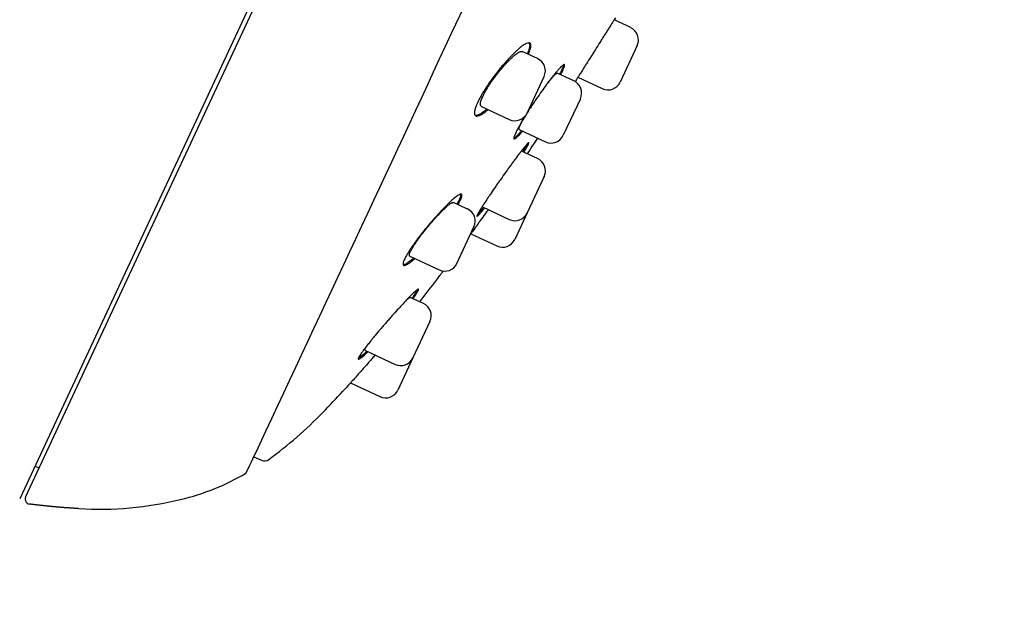
# Model space of a CAD drawing. Units: millimetres. Extents: x -18 to 634, y -35 to 905.
# Drawn here: x 506 to 547, y 794 to 819 of the extents above; entities that cross this region are included whole.
import ezdxf

# ---------------------------------------------------------------- set-up
doc = ezdxf.new("R2010")
doc.units = ezdxf.units.MM
doc.layers.add('Default', color=7, linetype='Continuous')
doc.layers.add('DV2_Default', color=7, linetype='Continuous')

# ---------------------------------------------------------------- blocks, each defined once
blk = doc.blocks.new('SE1')
at = {"layer": 'DV2_Default', "color": 7}
for p, q in [((534.939, 860.913), (506.091, 799.048)), ((524.088, 818.444), (528.882, 828.682)), ((506.339, 799.106), (515.775, 819.341)), ((531.551, 818.678), (530.858, 819.001)), ((527.672, 817.387), (527.033, 817.685)), ((531.822, 817.933), (531.112, 816.411)), ((527.233, 815.12), (527.943, 816.643)), ((529.182, 816.461), (528.492, 816.783)), ((529.352, 816.614), (530.368, 816.14)), ((529.453, 815.716), (528.743, 814.194)), ((525.33, 815.389), (526.489, 814.849)), ((526.902, 814.434), (527.999, 813.923)), ((527.673, 813.224), (527.006, 813.535)), ((527.944, 812.48), (527.234, 810.957)), ((524.751, 811.121), (524.167, 811.394)), ((525.369, 811.208), (526.489, 810.686)), ((527.234, 810.957), (526.719, 809.853)), ((524.311, 808.855), (525.021, 810.377)), ((524.889, 810.088), (525.975, 809.582)), ((522.348, 809.153), (523.567, 808.584)), ((522.914, 807.183), (522.365, 807.439)), ((523.185, 806.439), (522.475, 804.916)), ((520.473, 805.232), (521.731, 804.645)), ((522.475, 804.916), (521.848, 803.573)), ((519.876, 803.875), (521.104, 803.302)), ((515.846, 800.794), (516.167, 800.651)), ((506.815, 800.368), (506.908, 800.326))]:
    blk.add_line(p, q, dxfattribs=at)
for centre, radius, start, end in [((531.314, 818.17), 0.56, 335, 65), ((-5716.721, 3721.928), 6883.162, 334.8929513, 335.0501913), ((527.435, 816.879), 0.56, 335, 65), ((528.946, 815.953), 0.56, 335, 65), ((530.604, 816.647), 0.56, 245, 335), ((526.725, 815.357), 0.56, 245, 335), ((421.478, 885.515), 128, 325.72153, 326.07125), ((528.236, 814.43), 0.56, 245, 335), ((527.436, 812.716), 0.56, 335, 65), ((524.514, 810.614), 0.56, 335, 65), ((526.726, 811.194), 0.56, 245, 335), ((526.211, 810.09), 0.56, 245, 335), ((523.804, 809.091), 0.56, 245, 335), ((421.478, 885.515), 128, 322.81997, 323.02936), ((475.656, 844.421), 60, 321.72567, 322.81997), ((522.677, 806.675), 0.56, 335, 65), ((521.967, 805.153), 0.56, 245, 335), ((475.656, 844.421), 60, 315.87375, 317.03219), ((521.341, 803.809), 0.56, 245, 335), ((506.091, 814.9), 17.6, 306.1196, 315.8737), ((303.344, 901.014), 234.949, 334.56488, 334.89437), ((516.289, 800.925), 0.3, 246, 306.1196), ((506.774, 800.276), 0.1, 66, 155), ((510.368, 809.018), 10.294, 283.6369, 300.0291), ((509.408, 813.06), 14.449, 266.5807, 283.5579)]:
    blk.add_arc(centre, radius, start, end, dxfattribs=at)
for points, degree, knots in [([(547.119, 899.471), (539.741, 898.66), (522.476, 885.954), (501.535, 854.881), (486.002, 824.113), (471.678, 788.296), (465.972, 767.448), (460.734, 745.587), (456.69, 718.54), (456.243, 693.166)], 5, [0, 0, 0, 0, 0, 0, 0.129905, 0.279253, 0.428602, 0.57795, 1, 1, 1, 1, 1, 1]), ([(530.916, 819.094), (530.898, 819.065), (530.879, 819.035), (530.837, 818.968), (530.814, 818.932), (530.744, 818.82), (530.693, 818.739), (530.611, 818.608), (530.582, 818.562), (530.525, 818.47), (530.466, 818.376), (530.404, 818.279), (530.342, 818.18), (530.31, 818.129), (530.214, 817.976), (530.149, 817.874), (530.052, 817.72), (530.02, 817.669), (529.955, 817.566), (529.923, 817.515), (529.828, 817.365), (529.766, 817.267), (529.677, 817.126), (529.647, 817.08), (529.59, 816.989), (529.563, 816.946), (529.483, 816.82), (529.433, 816.742), (529.365, 816.634), (529.343, 816.6), (529.303, 816.536), (529.273, 816.488), (529.246, 816.446), (529.236, 816.431)], 3, [0, 0, 0, 0, 0.0469211, 0.0469211, 0.0955616, 0.0955616, 0.1928427, 0.1928427, 0.2414832, 0.2414832, 0.2901237, 0.3387642, 0.3387642, 0.3874047, 0.3874047, 0.4846858, 0.4846858, 0.5333263, 0.5333263, 0.5819668, 0.5819668, 0.6792478, 0.6792478, 0.7278884, 0.7278884, 0.7765289, 0.7765289, 0.8738099, 0.8738099, 0.9224504, 0.9224504, 0.9710909, 1, 1, 1, 1]), ([(527.287, 817.567), (527.289, 817.572), (527.292, 817.578), (527.309, 817.62), (527.323, 817.654), (527.347, 817.72), (527.357, 817.751), (527.381, 817.837), (527.39, 817.885), (527.392, 817.944), (527.391, 817.961), (527.384, 817.991), (527.374, 818.016), (527.356, 818.03), (527.335, 818.04), (527.323, 818.043), (527.28, 818.043), (527.245, 818.034), (527.183, 818.005), (527.161, 817.993), (527.114, 817.965), (527.088, 817.949), (527.009, 817.893), (526.951, 817.848), (526.858, 817.768), (526.826, 817.739), (526.759, 817.678), (526.725, 817.646), (526.621, 817.544), (526.549, 817.47), (526.437, 817.35), (526.398, 817.308), (526.322, 817.223), (526.284, 817.18), (526.169, 817.046), (526.093, 816.953), (525.939, 816.76), (525.864, 816.662), (525.755, 816.513), (525.719, 816.464), (525.649, 816.364), (525.615, 816.314), (525.515, 816.165), (525.453, 816.069), (525.368, 815.928), (525.341, 815.881), (525.289, 815.79), (525.265, 815.746), (525.198, 815.617), (525.16, 815.538), (525.114, 815.427), (525.101, 815.392), (525.078, 815.326), (525.059, 815.264), (525.048, 815.211), (525.041, 815.161), (525.039, 815.139), (525.04, 815.078), (525.049, 815.048), (525.073, 815.016), (525.083, 815.008), (525.107, 814.997), (525.12, 814.994), (525.166, 814.991), (525.202, 814.999), (525.267, 815.026), (525.291, 815.037), (525.339, 815.064), (525.39, 815.096), (525.446, 815.136), (525.505, 815.18), (525.535, 815.205), (525.579, 815.241), (525.591, 815.251), (525.603, 815.262)], 3, [0, 0, 0, 0, 0.00329, 0.00329, 0.024781, 0.024781, 0.046272, 0.046272, 0.089253, 0.089253, 0.110744, 0.110744, 0.132235, 0.153726, 0.153726, 0.175216, 0.175216, 0.218198, 0.218198, 0.239689, 0.239689, 0.26118, 0.26118, 0.304161, 0.304161, 0.325652, 0.325652, 0.347143, 0.347143, 0.390125, 0.390125, 0.411615, 0.411615, 0.433106, 0.433106, 0.476088, 0.476088, 0.51907, 0.51907, 0.54056, 0.54056, 0.562051, 0.562051, 0.605033, 0.605033, 0.626524, 0.626524, 0.648015, 0.648015, 0.690996, 0.690996, 0.712487, 0.712487, 0.733978, 0.755469, 0.755469, 0.776959, 0.776959, 0.819941, 0.819941, 0.841432, 0.841432, 0.862923, 0.862923, 0.905904, 0.905904, 0.927395, 0.927395, 0.948886, 0.970377, 0.970377, 0.991868, 0.991868, 1, 1, 1, 1]), ([(525.331, 815.389), (525.318, 815.395), (525.308, 815.405), (525.296, 815.427), (525.293, 815.438), (525.289, 815.465), (525.288, 815.479), (525.291, 815.529), (525.299, 815.568), (525.32, 815.638), (525.328, 815.663), (525.348, 815.715), (525.37, 815.77), (525.398, 815.829), (525.429, 815.892), (525.446, 815.925), (525.5, 816.025), (525.54, 816.094), (525.607, 816.203), (525.63, 816.24), (525.679, 816.314), (525.704, 816.352), (525.78, 816.464), (525.834, 816.539), (525.946, 816.691), (526.004, 816.765), (526.09, 816.872), (526.119, 816.908), (526.177, 816.978), (526.207, 817.012), (526.294, 817.112), (526.351, 817.175), (526.434, 817.263), (526.462, 817.291), (526.516, 817.346), (526.542, 817.372), (526.62, 817.445), (526.669, 817.489), (526.737, 817.546), (526.76, 817.564), (526.802, 817.595), (526.822, 817.61), (526.88, 817.647), (526.914, 817.666), (526.959, 817.683), (526.972, 817.687), (526.997, 817.691), (527.014, 817.691), (527.029, 817.687), (527.033, 817.685)], 3, [0, 0, 0, 0, 0.044623, 0.044623, 0.075849, 0.075849, 0.107076, 0.107076, 0.169529, 0.169529, 0.200755, 0.200755, 0.231981, 0.263208, 0.263208, 0.294434, 0.294434, 0.356887, 0.356887, 0.388114, 0.388114, 0.41934, 0.41934, 0.481793, 0.481793, 0.544246, 0.544246, 0.575472, 0.575472, 0.606699, 0.606699, 0.669152, 0.669152, 0.700378, 0.700378, 0.731605, 0.731605, 0.794058, 0.794058, 0.825284, 0.825284, 0.856511, 0.856511, 0.918963, 0.918963, 0.95019, 0.95019, 0.981416, 1, 1, 1, 1]), ([(527.319, 818.042), (527.322, 818.04), (527.324, 818.037), (527.34, 818.013), (527.346, 817.983), (527.344, 817.924), (527.341, 817.902), (527.334, 817.865), (527.331, 817.852), (527.325, 817.825), (527.321, 817.812), (527.3, 817.739), (527.276, 817.674), (527.243, 817.596), (527.242, 817.592), (527.24, 817.588)], 3, [0, 0, 0, 0, 0.050063, 0.050063, 0.361034, 0.361034, 0.51652, 0.51652, 0.594263, 0.594263, 0.672006, 0.672006, 0.982977, 0.982977, 1, 1, 1, 1]), ([(528.633, 816.716), (528.64, 816.73), (528.647, 816.743), (528.671, 816.789), (528.688, 816.822), (528.732, 816.911), (528.754, 816.962), (528.779, 817.026), (528.785, 817.045), (528.794, 817.077), (528.797, 817.091), (528.801, 817.126), (528.797, 817.139), (528.78, 817.143), (528.773, 817.142), (528.755, 817.135), (528.734, 817.123), (528.707, 817.101), (528.677, 817.074), (528.66, 817.058), (528.605, 817.003), (528.563, 816.958), (528.493, 816.878), (528.468, 816.849), (528.416, 816.786), (528.389, 816.753), (528.305, 816.65), (528.246, 816.574), (528.152, 816.451), (528.12, 816.408), (528.054, 816.321), (528.021, 816.276), (527.921, 816.139), (527.853, 816.044), (527.713, 815.846), (527.644, 815.746), (527.542, 815.595), (527.508, 815.545), (527.44, 815.444), (527.407, 815.393), (527.328, 815.272), (527.283, 815.202), (527.24, 815.134)], 3, [0, 0, 0, 0, 0.0139078, 0.0139078, 0.0512443, 0.0512443, 0.1259172, 0.1259172, 0.1632536, 0.1632536, 0.2005901, 0.2005901, 0.275263, 0.275263, 0.3125994, 0.3125994, 0.3499359, 0.3872723, 0.3872723, 0.4246088, 0.4246088, 0.4992817, 0.4992817, 0.5366181, 0.5366181, 0.5739546, 0.5739546, 0.6486275, 0.6486275, 0.6859639, 0.6859639, 0.7233004, 0.7233004, 0.7979732, 0.7979732, 0.8726461, 0.8726461, 0.9099826, 0.9099826, 0.947319, 0.947319, 1, 1, 1, 1]), ([(528.753, 817.133), (528.753, 817.129), (528.753, 817.125), (528.749, 817.097), (528.739, 817.063), (528.718, 817.01), (528.713, 816.998), (528.703, 816.974), (528.698, 816.962), (528.68, 816.922), (528.667, 816.894), (528.633, 816.825), (528.612, 816.783), (528.587, 816.738)], 3, [0, 0, 0, 0, 0.065836, 0.065836, 0.4193, 0.4193, 0.507666, 0.507666, 0.596032, 0.596032, 0.772764, 0.772764, 1, 1, 1, 1]), ([(528.024, 816.28), (528.03, 816.287), (528.035, 816.294), (528.064, 816.332), (528.087, 816.362), (528.133, 816.419), (528.154, 816.447), (528.217, 816.524), (528.256, 816.57), (528.309, 816.63), (528.326, 816.649), (528.357, 816.682), (528.386, 816.712), (528.411, 816.735), (528.433, 816.755), (528.444, 816.763), (528.471, 816.781), (528.483, 816.786), (528.492, 816.783), (528.492, 816.782), (528.492, 816.782)], 3, [0, 0, 0, 0, 0.022711, 0.022711, 0.119752, 0.119752, 0.216793, 0.216793, 0.410874, 0.410874, 0.507914, 0.507914, 0.604955, 0.701995, 0.701995, 0.799036, 0.799036, 0.993117, 0.993117, 1, 1, 1, 1]), ([(525.556, 815.284), (525.542, 815.272), (525.528, 815.26), (525.483, 815.222), (525.453, 815.198), (525.394, 815.154), (525.366, 815.134), (525.285, 815.081), (525.237, 815.055), (525.174, 815.029), (525.154, 815.023), (525.117, 815.016), (525.1, 815.014), (525.082, 815.015), (525.078, 815.016), (525.075, 815.016)], 3, [0, 0, 0, 0, 0.066736, 0.066736, 0.2162, 0.2162, 0.365664, 0.365664, 0.664592, 0.664592, 0.814055, 0.814055, 0.963519, 0.963519, 1, 1, 1, 1]), ([(527.15, 814.992), (527.133, 814.964), (527.116, 814.936), (527.071, 814.862), (527.044, 814.818), (526.967, 814.688), (526.92, 814.607), (526.858, 814.494), (526.839, 814.458), (526.803, 814.39), (526.771, 814.326), (526.745, 814.271), (526.722, 814.22), (526.712, 814.196), (526.688, 814.132), (526.679, 814.099), (526.676, 814.065), (526.676, 814.056), (526.681, 814.042), (526.685, 814.038), (526.703, 814.033), (526.721, 814.04), (526.758, 814.065), (526.772, 814.076), (526.803, 814.103), (526.837, 814.134), (526.877, 814.174), (526.919, 814.219), (526.941, 814.244), (526.992, 814.3), (527.019, 814.332), (527.048, 814.366)], 3, [0, 0, 0, 0, 0.031857, 0.031857, 0.085355, 0.085355, 0.192352, 0.192352, 0.24585, 0.24585, 0.299349, 0.352847, 0.352847, 0.406345, 0.406345, 0.513342, 0.513342, 0.566841, 0.566841, 0.620339, 0.620339, 0.727336, 0.727336, 0.780834, 0.780834, 0.834333, 0.887831, 0.887831, 0.941329, 0.941329, 1, 1, 1, 1]), ([(526.902, 814.434), (526.895, 814.438), (526.892, 814.448), (526.895, 814.475), (526.898, 814.486), (526.905, 814.512), (526.916, 814.541), (526.931, 814.577), (526.948, 814.617), (526.959, 814.638), (526.993, 814.708), (527.02, 814.759), (527.067, 814.845), (527.084, 814.875), (527.12, 814.936), (527.138, 814.968), (527.157, 815)], 3, [0, 0, 0, 0, 0.195721, 0.195721, 0.296529, 0.296529, 0.397338, 0.498146, 0.498146, 0.598954, 0.598954, 0.800571, 0.800571, 0.90138, 0.90138, 1, 1, 1, 1]), ([(527.002, 814.388), (526.97, 814.35), (526.94, 814.316), (526.889, 814.258), (526.867, 814.234), (526.825, 814.19), (526.805, 814.17), (526.75, 814.117), (526.72, 814.092), (526.689, 814.071), (526.682, 814.068), (526.676, 814.065)], 3, [0, 0, 0, 0, 0.20805, 0.20805, 0.38061, 0.38061, 0.55317, 0.55317, 0.89829, 0.89829, 1, 1, 1, 1]), ([(527.099, 813.491), (527.108, 813.505), (527.116, 813.518), (527.144, 813.563), (527.163, 813.594), (527.214, 813.68), (527.242, 813.729), (527.273, 813.788), (527.282, 813.806), (527.297, 813.836), (527.302, 813.849), (527.314, 813.879), (527.314, 813.89), (527.304, 813.89), (527.299, 813.888), (527.286, 813.878), (527.269, 813.864), (527.246, 813.84), (527.219, 813.81), (527.204, 813.793), (527.154, 813.735), (527.115, 813.688), (527.048, 813.605), (527.025, 813.575), (526.975, 813.511), (526.949, 813.477), (526.868, 813.371), (526.81, 813.294), (526.716, 813.169), (526.684, 813.126), (526.619, 813.038), (526.553, 812.948), (526.486, 812.855), (526.417, 812.759), (526.382, 812.711), (526.276, 812.563), (526.206, 812.464), (526.101, 812.315), (526.066, 812.265), (525.996, 812.166), (525.961, 812.116), (525.859, 811.968), (525.794, 811.872), (525.699, 811.733), (525.668, 811.687), (525.608, 811.597), (525.579, 811.554), (525.496, 811.428), (525.445, 811.35), (525.376, 811.241), (525.354, 811.207), (525.313, 811.142), (525.276, 811.081), (525.245, 811.028), (525.217, 810.979), (525.204, 810.957), (525.172, 810.897), (525.157, 810.867), (525.146, 810.837), (525.144, 810.829), (525.144, 810.818), (525.145, 810.815), (525.156, 810.814), (525.169, 810.824), (525.2, 810.853), (525.213, 810.865), (525.24, 810.894), (525.255, 810.91), (525.305, 810.967), (525.345, 811.014), (525.414, 811.099), (525.439, 811.13), (525.465, 811.164)], 3, [0, 0, 0, 0, 0.00853, 0.00853, 0.030064, 0.030064, 0.073133, 0.073133, 0.094668, 0.094668, 0.116202, 0.116202, 0.159271, 0.159271, 0.180805, 0.180805, 0.20234, 0.223874, 0.223874, 0.245408, 0.245408, 0.288477, 0.288477, 0.310011, 0.310011, 0.331546, 0.331546, 0.374615, 0.374615, 0.396149, 0.396149, 0.417683, 0.439218, 0.439218, 0.460752, 0.460752, 0.503821, 0.503821, 0.525355, 0.525355, 0.54689, 0.54689, 0.589958, 0.589958, 0.611493, 0.611493, 0.633027, 0.633027, 0.676096, 0.676096, 0.69763, 0.69763, 0.719165, 0.740699, 0.740699, 0.762233, 0.762233, 0.805302, 0.805302, 0.826836, 0.826836, 0.848371, 0.848371, 0.89144, 0.89144, 0.912974, 0.912974, 0.934508, 0.934508, 0.977577, 0.977577, 1, 1, 1, 1]), ([(527.239, 813.832), (527.232, 813.818), (527.224, 813.802), (527.203, 813.765), (527.191, 813.742), (527.162, 813.693), (527.147, 813.666), (527.107, 813.599), (527.081, 813.557), (527.053, 813.513)], 3, [0, 0, 0, 0, 0.20529, 0.20529, 0.444832, 0.444832, 0.684373, 0.684373, 1, 1, 1, 1]), ([(526.985, 813.524), (526.995, 813.532), (527.002, 813.536), (527.005, 813.535), (527.005, 813.535), (527.006, 813.535)], 3, [0, 0, 0, 0, 0.935141, 0.935141, 1, 1, 1, 1]), ([(524.358, 811.304), (524.363, 811.313), (524.387, 811.356), (524.409, 811.396), (524.439, 811.458), (524.453, 811.487), (524.489, 811.566), (524.504, 811.61), (524.516, 811.663), (524.518, 811.678), (524.518, 811.704), (524.516, 811.714), (524.504, 811.737), (524.488, 811.743), (524.452, 811.737), (524.439, 811.733), (524.408, 811.719), (524.374, 811.701), (524.333, 811.673), (524.288, 811.642), (524.264, 811.623), (524.189, 811.562), (524.133, 811.514), (524.041, 811.43), (524.009, 811.399), (523.943, 811.336), (523.909, 811.302), (523.805, 811.198), (523.733, 811.123), (523.619, 811.002), (523.58, 810.96), (523.503, 810.875), (523.464, 810.832), (523.346, 810.7), (523.267, 810.608), (523.146, 810.467), (523.106, 810.419), (523.028, 810.324), (522.95, 810.229), (522.874, 810.134), (522.818, 810.062), (522.799, 810.038), (522.762, 809.99), (522.744, 809.966), (522.653, 809.848), (522.585, 809.756), (522.49, 809.623), (522.459, 809.579), (522.415, 809.514), (522.401, 809.493), (522.373, 809.451), (522.359, 809.431), (522.293, 809.33), (522.248, 809.255), (522.189, 809.153), (522.171, 809.12), (522.14, 809.058), (522.113, 809.001), (522.094, 808.953), (522.079, 808.908), (522.073, 808.888), (522.063, 808.834), (522.065, 808.808), (522.079, 808.783), (522.086, 808.777), (522.104, 808.77), (522.115, 808.769), (522.154, 808.773), (522.187, 808.785), (522.247, 808.818), (522.269, 808.831), (522.315, 808.861), (522.364, 808.896), (522.419, 808.939), (522.476, 808.986), (522.506, 809.012), (522.544, 809.045), (522.55, 809.05), (522.556, 809.056)], 3, [0, 0, 0, 0, 0.005211, 0.02675, 0.02675, 0.048288, 0.048288, 0.091365, 0.091365, 0.112904, 0.112904, 0.134442, 0.134442, 0.177519, 0.177519, 0.199058, 0.199058, 0.220597, 0.242135, 0.242135, 0.263674, 0.263674, 0.306751, 0.306751, 0.328289, 0.328289, 0.349828, 0.349828, 0.392905, 0.392905, 0.414443, 0.414443, 0.435982, 0.435982, 0.479059, 0.479059, 0.500598, 0.500598, 0.522136, 0.543675, 0.543675, 0.554444, 0.554444, 0.565213, 0.565213, 0.60829, 0.60829, 0.629829, 0.629829, 0.640598, 0.640598, 0.651368, 0.651368, 0.694445, 0.694445, 0.715983, 0.715983, 0.737522, 0.75906, 0.75906, 0.780599, 0.780599, 0.823676, 0.823676, 0.845214, 0.845214, 0.866753, 0.866753, 0.90983, 0.90983, 0.931369, 0.931369, 0.952907, 0.974446, 0.974446, 0.995984, 0.995984, 1, 1, 1, 1]), ([(524.467, 811.739), (524.473, 811.723), (524.472, 811.698), (524.461, 811.647), (524.455, 811.627), (524.438, 811.582), (524.428, 811.558), (524.393, 811.478), (524.362, 811.416), (524.319, 811.34), (524.316, 811.333), (524.312, 811.326)], 3, [0, 0, 0, 0, 0.310443, 0.310443, 0.474769, 0.474769, 0.639096, 0.639096, 0.96775, 0.96775, 1, 1, 1, 1]), ([(522.348, 809.152), (522.34, 809.156), (522.334, 809.163), (522.329, 809.181), (522.328, 809.19), (522.329, 809.213), (522.331, 809.226), (522.343, 809.27), (522.357, 809.306), (522.397, 809.392), (522.423, 809.441), (522.47, 809.521), (522.487, 809.549), (522.524, 809.608), (522.544, 809.639), (522.606, 809.733), (522.652, 809.799), (522.726, 809.902), (522.752, 809.937), (522.805, 810.008), (522.859, 810.079), (522.915, 810.152), (522.972, 810.224), (523.002, 810.261), (523.091, 810.37), (523.15, 810.442), (523.24, 810.547), (523.27, 810.582), (523.331, 810.651), (523.361, 810.685), (523.45, 810.784), (523.507, 810.846), (523.592, 810.935), (523.62, 810.964), (523.674, 811.02), (523.701, 811.047), (523.778, 811.122), (523.826, 811.168), (523.894, 811.228), (523.915, 811.247), (523.956, 811.281), (523.976, 811.297), (524.03, 811.339), (524.062, 811.36), (524.102, 811.382), (524.114, 811.387), (524.136, 811.395), (524.152, 811.398), (524.163, 811.395), (524.167, 811.393)], 3, [0, 0, 0, 0, 0.040326, 0.040326, 0.071559, 0.071559, 0.102793, 0.102793, 0.16526, 0.16526, 0.227727, 0.227727, 0.25896, 0.25896, 0.290194, 0.290194, 0.352661, 0.352661, 0.383894, 0.383894, 0.415128, 0.446361, 0.446361, 0.477595, 0.477595, 0.540062, 0.540062, 0.571295, 0.571295, 0.602529, 0.602529, 0.664996, 0.664996, 0.696229, 0.696229, 0.727463, 0.727463, 0.78993, 0.78993, 0.821164, 0.821164, 0.852397, 0.852397, 0.914864, 0.914864, 0.946098, 0.946098, 0.977331, 1, 1, 1, 1]), ([(525.419, 811.185), (525.391, 811.149), (525.364, 811.115), (525.316, 811.057), (525.295, 811.032), (525.256, 810.986), (525.238, 810.964), (525.201, 810.923), (525.183, 810.904), (525.168, 810.888)], 3, [0, 0, 0, 0, 0.261052, 0.261052, 0.490087, 0.490087, 0.719122, 0.719122, 1, 1, 1, 1]), ([(525.369, 811.208), (525.365, 811.21), (525.366, 811.219), (525.373, 811.235), (525.373, 811.237), (525.373, 811.238)], 3, [0, 0, 0, 0, 0.933467, 0.933467, 1, 1, 1, 1]), ([(525.61, 811.096), (525.604, 811.087), (525.598, 811.079), (525.557, 811.021), (525.521, 810.971), (525.417, 810.825), (525.35, 810.731), (525.252, 810.594), (525.22, 810.549), (525.157, 810.461), (525.126, 810.419), (525.038, 810.296), (524.983, 810.22), (524.916, 810.126), (524.899, 810.102), (524.883, 810.08)], 3, [0, 0, 0, 0, 0.02194, 0.02194, 0.149088, 0.149088, 0.403382, 0.403382, 0.530529, 0.530529, 0.657676, 0.657676, 0.911971, 0.911971, 1, 1, 1, 1]), ([(522.508, 809.078), (522.5, 809.071), (522.493, 809.064), (522.454, 809.03), (522.424, 809.005), (522.367, 808.958), (522.339, 808.936), (522.261, 808.878), (522.216, 808.848), (522.157, 808.817), (522.138, 808.809), (522.106, 808.797), (522.091, 808.794), (522.077, 808.792), (522.076, 808.792), (522.074, 808.792)], 3, [0, 0, 0, 0, 0.0392627, 0.0392627, 0.1963062, 0.1963062, 0.3533496, 0.3533496, 0.6674365, 0.6674365, 0.82448, 0.82448, 0.9815234, 0.9815234, 1, 1, 1, 1]), ([(522.485, 807.383), (522.51, 807.419), (522.533, 807.452), (522.595, 807.543), (522.627, 807.594), (522.664, 807.657), (522.675, 807.676), (522.687, 807.701), (522.691, 807.708), (522.698, 807.723), (522.701, 807.729), (522.712, 807.759), (522.713, 807.773), (522.702, 807.779), (522.696, 807.778), (522.681, 807.773), (522.661, 807.762), (522.634, 807.742), (522.604, 807.717), (522.586, 807.703), (522.529, 807.652), (522.484, 807.609), (522.408, 807.534), (522.381, 807.507), (522.324, 807.448), (522.293, 807.417), (522.2, 807.32), (522.134, 807.249), (522.028, 807.135), (521.991, 807.095), (521.916, 807.013), (521.879, 806.972), (521.764, 806.845), (521.685, 806.757), (521.564, 806.62), (521.523, 806.574), (521.442, 806.481), (521.361, 806.389), (521.281, 806.296), (521.201, 806.202), (521.161, 806.155), (521.042, 806.015), (520.965, 805.924), (520.855, 805.792), (520.819, 805.748), (520.749, 805.662), (520.715, 805.619), (520.616, 805.497), (520.556, 805.42), (520.474, 805.313), (520.448, 805.278), (520.399, 805.213), (520.377, 805.182), (520.315, 805.095), (520.282, 805.045), (520.249, 804.992), (520.243, 804.982), (520.233, 804.964), (520.228, 804.955), (520.215, 804.93), (520.202, 804.902), (520.197, 804.883), (520.197, 804.868), (520.199, 804.863), (520.212, 804.856), (520.229, 804.861), (520.267, 804.883), (520.281, 804.892), (520.314, 804.916), (520.333, 804.93), (520.393, 804.978), (520.439, 805.019), (520.527, 805.1), (520.563, 805.134), (520.602, 805.172)], 3, [0, 0, 0, 0, 0.0230297, 0.0230297, 0.0661917, 0.0661917, 0.0877727, 0.0877727, 0.0985632, 0.0985632, 0.1093537, 0.1093537, 0.1525157, 0.1525157, 0.1740967, 0.1740967, 0.1956777, 0.2172587, 0.2172587, 0.2388397, 0.2388397, 0.2820018, 0.2820018, 0.3035828, 0.3035828, 0.3251638, 0.3251638, 0.3683258, 0.3683258, 0.3899068, 0.3899068, 0.4114878, 0.4114878, 0.4546498, 0.4546498, 0.4762308, 0.4762308, 0.4978118, 0.5193928, 0.5193928, 0.5409738, 0.5409738, 0.5841358, 0.5841358, 0.6057168, 0.6057168, 0.6272978, 0.6272978, 0.6704598, 0.6704598, 0.6920408, 0.6920408, 0.7136218, 0.7136218, 0.7567838, 0.7567838, 0.7675744, 0.7675744, 0.7783649, 0.7783649, 0.7999459, 0.8215269, 0.8215269, 0.8431079, 0.8431079, 0.8862699, 0.8862699, 0.9078509, 0.9078509, 0.9294319, 0.9294319, 0.9725939, 0.9725939, 1, 1, 1, 1]), ([(522.15, 807.266), (522.157, 807.273), (522.163, 807.279), (522.189, 807.304), (522.224, 807.338), (522.255, 807.365), (522.282, 807.389), (522.295, 807.4), (522.329, 807.426), (522.345, 807.436), (522.36, 807.44), (522.363, 807.44), (522.366, 807.439)], 3, [0, 0, 0, 0, 0.056037, 0.056037, 0.219824, 0.383611, 0.383611, 0.547398, 0.547398, 0.874972, 0.874972, 1, 1, 1, 1]), ([(522.656, 807.758), (522.652, 807.747), (522.647, 807.735), (522.632, 807.705), (522.622, 807.687), (522.598, 807.646), (522.57, 807.6), (522.535, 807.547), (522.497, 807.489), (522.476, 807.458), (522.448, 807.419), (522.443, 807.412), (522.438, 807.405)], 3, [0, 0, 0, 0, 0.173875, 0.173875, 0.370317, 0.370317, 0.566758, 0.7632, 0.7632, 0.959641, 0.959641, 1, 1, 1, 1]), ([(520.473, 805.232), (520.469, 805.234), (520.467, 805.238), (520.469, 805.252), (520.471, 805.26), (520.479, 805.28), (520.49, 805.302), (520.507, 805.332), (520.528, 805.365), (520.54, 805.383), (520.579, 805.441), (520.61, 805.485), (520.646, 805.534)], 3, [0, 0, 0, 0, 0.173541, 0.173541, 0.312478, 0.312478, 0.451415, 0.590352, 0.590352, 0.729289, 0.729289, 1, 1, 1, 1]), ([(520.902, 805.032), (520.882, 805.009), (520.862, 804.986), (520.801, 804.917), (520.761, 804.87), (520.68, 804.778), (520.639, 804.731), (520.518, 804.594), (520.44, 804.506), (520.326, 804.377), (520.288, 804.335), (520.214, 804.252), (520.178, 804.211), (520.074, 804.095), (520.009, 804.022), (519.919, 803.922), (519.89, 803.89), (519.835, 803.829), (519.809, 803.8), (519.737, 803.721), (519.697, 803.676), (519.646, 803.62), (519.631, 803.603), (519.605, 803.575), (519.584, 803.552), (519.571, 803.537), (519.564, 803.53), (519.563, 803.528), (519.561, 803.526), (519.56, 803.525), (519.56, 803.525)], 3, [0, 0, 0, 0, 0.030033, 0.030033, 0.090672, 0.090672, 0.151311, 0.151311, 0.272589, 0.272589, 0.333228, 0.333228, 0.393867, 0.393867, 0.515145, 0.515145, 0.575784, 0.575784, 0.636423, 0.636423, 0.757701, 0.757701, 0.81834, 0.81834, 0.878979, 0.939618, 0.939618, 0.969937, 0.969937, 1, 1, 1, 1]), ([(520.554, 805.194), (520.55, 805.189), (520.545, 805.185), (520.511, 805.152), (520.483, 805.125), (520.429, 805.075), (520.403, 805.052), (520.331, 804.989), (520.29, 804.956), (520.24, 804.919), (520.225, 804.908), (520.208, 804.898), (520.204, 804.896), (520.201, 804.894)], 3, [0, 0, 0, 0, 0.027971, 0.027971, 0.211741, 0.211741, 0.395511, 0.395511, 0.763051, 0.763051, 0.946821, 0.946821, 1, 1, 1, 1]), ([(506.339, 799.106), (506.326, 799.078), (506.32, 799.046), (506.322, 798.983), (506.33, 798.952), (506.361, 798.897), (506.383, 798.873), (506.435, 798.838), (506.465, 798.827), (506.497, 798.823)], 3, [0, 0, 0, 0, 0.25, 0.25, 0.5, 0.5, 0.75, 0.75, 1, 1, 1, 1])]:
    blk.add_open_spline(points, degree=degree, knots=knots, dxfattribs=at)
blk.add_open_spline([(508.547, 798.637), (508.182, 798.655), (507.828, 798.68), (507.483, 798.712), (507.146, 798.747), (506.818, 798.785), (506.497, 798.823)], degree=6, dxfattribs=at)

msp = doc.modelspace()

# ---------------------------------------------------------------- block references
at = {"layer": 'Default'}
msp.add_blockref('SE1', (0, 0), dxfattribs=at)

doc.saveas('drawing.dxf')
